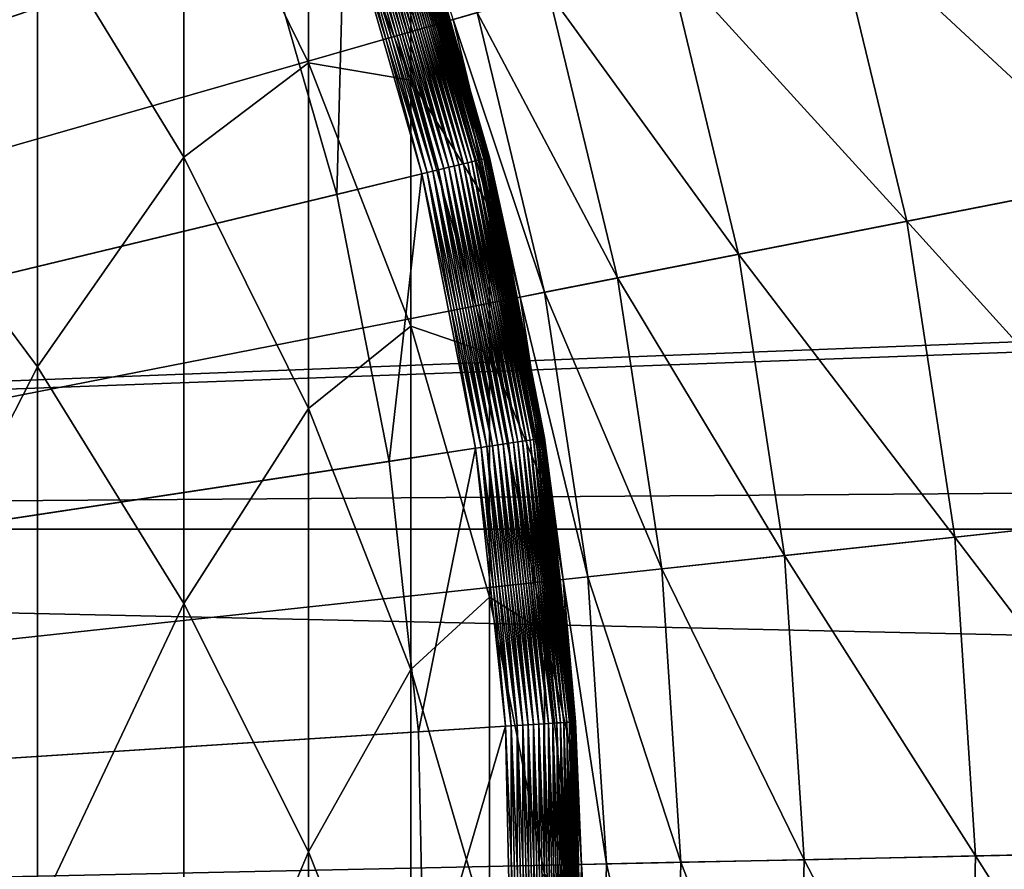
# Model space of a CAD drawing. Extents: x -30 to 73, y -210 to 30.
# Drawn here: x 8 to 11, y 0 to 3 of the extents above; entities that cross this region are included whole.
import ezdxf

# ---------------------------------------------------------------- set-up
doc = ezdxf.new("R2010")
doc.units = 0
doc.header["$MEASUREMENT"] = 0
for name, color, linetype in [('L1', 7, 'Continuous'), ('L2', 7, 'Continuous'), ('L4', 7, 'Continuous')]:
    doc.layers.add(name, color=color, linetype=linetype)

msp = doc.modelspace()

# ---------------------------------------------------------------- linework, layer by layer
at = {"layer": 'L1', "color": 7}
for points in [[(0, 0, 224.2), (7.565125, 4.967029, 224.2), (7.96411, 4.298307, 224.2)], [(7.96411, 4.298307, 224.2), (8.304132, 3.597762, 224.2), (0, 0, 224.2)], [(0, 0, 224.2), (8.304132, 3.597762, 224.2), (8.582672, 2.870581, 224.2)], [(7.463674, 2.269694, 331.6031), (7.941292, 2.91483, 326.0752), (7.463674, 3.563704, 326.2132)], [(8.360116, 2.228196, 325.9293), (8.360116, 3.225319, 320.5493), (7.941292, 2.91483, 326.0752)], [(8.360116, 2.228196, 325.9293), (8.717044, 2.498994, 320.4342), (8.360116, 3.225319, 320.5493)], [(8.717044, 2.498994, 320.4342), (8.717044, 3.208157, 315.0476), (8.360116, 3.225319, 320.5493)], [(8.717044, 2.498994, 320.4342), (9.009435, 2.449, 314.9678), (8.717044, 3.208157, 315.0476)], [(9.009435, 2.449, 314.9678), (9.009435, 2.872141, 309.5913), (8.717044, 3.208157, 315.0476)], [(9.160116, 2.209575, 226.2422), (8.923504, 2.984576, 226.2326), (8.936262, 2.988843, 226.2422)], [(9.172379, 2.212533, 226.2529), (8.936262, 2.988843, 226.2422), (8.948225, 2.992844, 226.2529)], [(9.172379, 2.212533, 226.2529), (9.160116, 2.209575, 226.2422), (8.936262, 2.988843, 226.2422)], [(9.183741, 2.215274, 226.2645), (8.948225, 2.992844, 226.2529), (8.959309, 2.996552, 226.2645)], [(9.183741, 2.215274, 226.2645), (9.172379, 2.212533, 226.2529), (8.948225, 2.992844, 226.2529)], [(9.194126, 2.217779, 226.2772), (8.959309, 2.996552, 226.2645), (8.969441, 2.999941, 226.2772)], [(9.194126, 2.217779, 226.2772), (9.183741, 2.215274, 226.2645), (8.959309, 2.996552, 226.2645)], [(9.203464, 2.220032, 226.2906), (8.969441, 2.999941, 226.2772), (8.97855, 3.002987, 226.2906)], [(9.203464, 2.220032, 226.2906), (9.194126, 2.217779, 226.2772), (8.969441, 2.999941, 226.2772)], [(9.21169, 2.222016, 226.3048), (8.97855, 3.002987, 226.2906), (8.986575, 3.005671, 226.3048)], [(9.21169, 2.222016, 226.3048), (9.203464, 2.220032, 226.2906), (8.97855, 3.002987, 226.2906)], [(9.218747, 2.223718, 226.3197), (8.986575, 3.005671, 226.3048), (8.99346, 3.007974, 226.3197)], [(9.218747, 2.223718, 226.3197), (9.21169, 2.222016, 226.3048), (8.986575, 3.005671, 226.3048)], [(9.224588, 2.225127, 226.3351), (8.99346, 3.007974, 226.3197), (8.999158, 3.00988, 226.3351)], [(9.224588, 2.225127, 226.3351), (9.218747, 2.223718, 226.3197), (8.99346, 3.007974, 226.3197)], [(9.229174, 2.226233, 226.3509), (8.999158, 3.00988, 226.3351), (9.003631, 3.011376, 226.3509)], [(9.229174, 2.226233, 226.3509), (9.224588, 2.225127, 226.3351), (8.999158, 3.00988, 226.3351)], [(9.232471, 2.227029, 226.3671), (9.003631, 3.011376, 226.3509), (9.006849, 3.012452, 226.3671)], [(9.232471, 2.227029, 226.3671), (9.229174, 2.226233, 226.3509), (9.003631, 3.011376, 226.3509)], [(9.234459, 2.227508, 226.3835), (9.006849, 3.012452, 226.3671), (9.008788, 3.0131, 226.3835)], [(9.234459, 2.227508, 226.3835), (9.232471, 2.227029, 226.3671), (9.006849, 3.012452, 226.3671)], [(9.008788, 3.0131, 226.3835), (9.009435, 3.013317, 226.4), (9.122279, 2.620493, 226.4)], [(9.122279, 2.620493, 226.4), (9.234459, 2.227508, 226.3835), (9.008788, 3.0131, 226.3835)], [(9.122279, 2.620493, 304.2), (9.009435, 3.013317, 304.2), (9.009435, 2.872141, 309.5913)], [(9.122279, 2.620493, 304.2), (9.122279, 2.620493, 226.4), (9.009435, 3.013317, 304.2)], [(9.009435, 3.013317, 304.2), (9.122279, 2.620493, 226.4), (9.009435, 3.013317, 226.4)], [(9.072701, 2.188489, 226.2027), (8.835426, 2.955118, 226.2007), (8.850981, 2.960321, 226.2027)], [(9.088428, 2.192283, 226.2061), (8.850981, 2.960321, 226.2027), (8.866324, 2.965452, 226.2061)], [(9.088428, 2.192283, 226.2061), (9.072701, 2.188489, 226.2027), (8.850981, 2.960321, 226.2027)], [(9.103828, 2.195998, 226.2108), (8.866324, 2.965452, 226.2061), (8.881349, 2.970477, 226.2108)], [(9.103828, 2.195998, 226.2108), (9.088428, 2.192283, 226.2061), (8.866324, 2.965452, 226.2061)], [(9.118798, 2.199609, 226.2169), (8.881349, 2.970477, 226.2108), (8.895953, 2.975362, 226.2169)], [(9.118798, 2.199609, 226.2169), (9.103828, 2.195998, 226.2108), (8.881349, 2.970477, 226.2108)], [(9.133235, 2.203091, 226.2241), (8.895953, 2.975362, 226.2169), (8.910037, 2.980072, 226.2241)], [(9.133235, 2.203091, 226.2241), (9.118798, 2.199609, 226.2169), (8.895953, 2.975362, 226.2169)], [(9.147039, 2.206421, 226.2326), (8.910037, 2.980072, 226.2241), (8.923504, 2.984576, 226.2326)], [(9.147039, 2.206421, 226.2326), (9.133235, 2.203091, 226.2241), (8.910037, 2.980072, 226.2241)], [(9.160116, 2.209575, 226.2422), (9.147039, 2.206421, 226.2326), (8.923504, 2.984576, 226.2326)], [(8.582672, 2.870581, 226.2), (8.819763, 2.949879, 226.2), (8.79767, 2.122147, 226.2)], [(8.79767, 2.122147, 226.2), (8.819763, 2.949879, 226.2), (9.040699, 2.18077, 226.2)], [(9.056754, 2.184643, 226.2007), (8.819763, 2.949879, 226.2), (8.835426, 2.955118, 226.2007)], [(9.056754, 2.184643, 226.2007), (9.040699, 2.18077, 226.2), (8.819763, 2.949879, 226.2)], [(9.072701, 2.188489, 226.2027), (9.056754, 2.184643, 226.2007), (8.835426, 2.955118, 226.2007)], [(7.941292, 1.628928, 331.4314), (7.941292, 2.91483, 326.0752), (7.463674, 2.269694, 331.6031)], [(7.941292, 1.628928, 331.4314), (8.360116, 2.228196, 325.9293), (7.941292, 2.91483, 326.0752)], [(0, 0, 224.2), (8.582672, 2.870581, 224.2), (8.79767, 2.122147, 224.2)], [(8.79767, 2.122147, 226.2), (8.79767, 2.122147, 224.2), (8.582672, 2.870581, 224.2)], [(8.79767, 2.122147, 226.2), (8.582672, 2.870581, 224.2), (8.582672, 2.870581, 226.2)], [(9.235123, 2.087569, 309.5502), (9.122279, 2.620493, 304.2), (9.009435, 2.872141, 309.5913)], [(9.009435, 2.449, 314.9678), (9.235123, 2.087569, 309.5502), (9.009435, 2.872141, 309.5913)], [(9.235123, 2.087569, 309.5502), (9.235123, 2.227668, 304.2), (9.122279, 2.620493, 304.2)], [(9.235123, 2.227668, 304.2), (9.235123, 2.227668, 226.4), (9.122279, 2.620493, 304.2)], [(9.122279, 2.620493, 304.2), (9.235123, 2.227668, 226.4), (9.122279, 2.620493, 226.4)], [(9.122279, 2.620493, 226.4), (9.235123, 2.227668, 226.4), (9.234459, 2.227508, 226.3835)], [(8.717044, 1.508888, 325.7764), (8.717044, 2.498994, 320.4342), (8.360116, 2.228196, 325.9293)], [(8.717044, 1.508888, 325.7764), (9.009435, 1.745052, 320.3148), (8.717044, 2.498994, 320.4342)], [(9.009435, 1.745052, 320.3148), (9.009435, 2.449, 314.9678), (8.717044, 2.498994, 320.4342)], [(9.009435, 1.745052, 320.3148), (9.235123, 1.667654, 314.8857), (9.009435, 2.449, 314.9678)], [(9.235123, 1.667654, 314.8857), (9.235123, 2.087569, 309.5502), (9.009435, 2.449, 314.9678)], [(7.463674, 0.695371, 336.9179), (7.941292, 1.628928, 331.4314), (7.463674, 2.269694, 331.6031)], [(8.360116, 0.950874, 331.2497), (8.360116, 2.228196, 325.9293), (7.941292, 1.628928, 331.4314)], [(8.360116, 0.950874, 331.2497), (8.717044, 1.508888, 325.7764), (8.360116, 2.228196, 325.9293)], [(9.381724, 1.4239, 226.3351), (9.218747, 2.223718, 226.3197), (9.224588, 2.225127, 226.3351)], [(9.386387, 1.424608, 226.3509), (9.224588, 2.225127, 226.3351), (9.229174, 2.226233, 226.3509)], [(9.386387, 1.424608, 226.3509), (9.381724, 1.4239, 226.3351), (9.224588, 2.225127, 226.3351)], [(9.38974, 1.425117, 226.3671), (9.229174, 2.226233, 226.3509), (9.232471, 2.227029, 226.3671)], [(9.38974, 1.425117, 226.3671), (9.386387, 1.424608, 226.3509), (9.229174, 2.226233, 226.3509)], [(9.391761, 1.425424, 226.3835), (9.232471, 2.227029, 226.3671), (9.234459, 2.227508, 226.3835)], [(9.391761, 1.425424, 226.3835), (9.38974, 1.425117, 226.3671), (9.232471, 2.227029, 226.3671)], [(9.234459, 2.227508, 226.3835), (9.235123, 2.227668, 226.4), (9.31378, 1.826597, 226.4)], [(9.234459, 2.227508, 226.3835), (9.31378, 1.826597, 226.4), (9.391761, 1.425424, 226.3835)], [(9.31378, 1.826597, 304.2), (9.235123, 2.227668, 304.2), (9.235123, 2.087569, 309.5502)], [(9.31378, 1.826597, 304.2), (9.31378, 1.826597, 226.4), (9.235123, 2.227668, 304.2)], [(9.235123, 2.227668, 304.2), (9.31378, 1.826597, 226.4), (9.235123, 2.227668, 226.4)], [(9.274131, 1.407571, 226.2169), (9.103828, 2.195998, 226.2108), (9.118798, 2.199609, 226.2169)], [(9.288813, 1.409799, 226.2241), (9.118798, 2.199609, 226.2169), (9.133235, 2.203091, 226.2241)], [(9.288813, 1.409799, 226.2241), (9.274131, 1.407571, 226.2169), (9.118798, 2.199609, 226.2169)], [(9.302853, 1.41193, 226.2326), (9.133235, 2.203091, 226.2241), (9.147039, 2.206421, 226.2326)], [(9.302853, 1.41193, 226.2326), (9.288813, 1.409799, 226.2241), (9.133235, 2.203091, 226.2241)], [(9.316153, 1.413948, 226.2422), (9.147039, 2.206421, 226.2326), (9.160116, 2.209575, 226.2422)], [(9.316153, 1.413948, 226.2422), (9.302853, 1.41193, 226.2326), (9.147039, 2.206421, 226.2326)], [(9.328624, 1.415841, 226.2529), (9.160116, 2.209575, 226.2422), (9.172379, 2.212533, 226.2529)], [(9.328624, 1.415841, 226.2529), (9.316153, 1.413948, 226.2422), (9.160116, 2.209575, 226.2422)], [(9.34018, 1.417595, 226.2645), (9.172379, 2.212533, 226.2529), (9.183741, 2.215274, 226.2645)], [(9.34018, 1.417595, 226.2645), (9.328624, 1.415841, 226.2529), (9.172379, 2.212533, 226.2529)], [(9.350743, 1.419198, 226.2772), (9.183741, 2.215274, 226.2645), (9.194126, 2.217779, 226.2772)], [(9.350743, 1.419198, 226.2772), (9.34018, 1.417595, 226.2645), (9.183741, 2.215274, 226.2645)], [(9.360239, 1.420639, 226.2906), (9.194126, 2.217779, 226.2772), (9.203464, 2.220032, 226.2906)], [(9.360239, 1.420639, 226.2906), (9.350743, 1.419198, 226.2772), (9.194126, 2.217779, 226.2772)], [(9.368605, 1.421909, 226.3048), (9.203464, 2.220032, 226.2906), (9.21169, 2.222016, 226.3048)], [(9.368605, 1.421909, 226.3048), (9.360239, 1.420639, 226.2906), (9.203464, 2.220032, 226.2906)], [(9.375783, 1.422998, 226.3197), (9.21169, 2.222016, 226.3048), (9.218747, 2.223718, 226.3197)], [(9.375783, 1.422998, 226.3197), (9.368605, 1.421909, 226.3048), (9.21169, 2.222016, 226.3048)], [(9.381724, 1.4239, 226.3351), (9.375783, 1.422998, 226.3197), (9.218747, 2.223718, 226.3197)], [(8.79767, 2.122147, 226.2), (9.040699, 2.18077, 226.2), (8.947533, 1.358001, 226.2)], [(8.947533, 1.358001, 226.2), (9.040699, 2.18077, 226.2), (9.194702, 1.395515, 226.2)], [(9.211031, 1.397994, 226.2007), (9.040699, 2.18077, 226.2), (9.056754, 2.184643, 226.2007)], [(9.211031, 1.397994, 226.2007), (9.194702, 1.395515, 226.2), (9.040699, 2.18077, 226.2)], [(9.227248, 1.400455, 226.2027), (9.056754, 2.184643, 226.2007), (9.072701, 2.188489, 226.2027)], [(9.227248, 1.400455, 226.2027), (9.211031, 1.397994, 226.2007), (9.056754, 2.184643, 226.2007)], [(9.243242, 1.402883, 226.2061), (9.072701, 2.188489, 226.2027), (9.088428, 2.192283, 226.2061)], [(9.243242, 1.402883, 226.2061), (9.227248, 1.400455, 226.2027), (9.072701, 2.188489, 226.2027)], [(9.258906, 1.40526, 226.2108), (9.088428, 2.192283, 226.2061), (9.103828, 2.195998, 226.2108)], [(9.258906, 1.40526, 226.2108), (9.243242, 1.402883, 226.2061), (9.088428, 2.192283, 226.2061)], [(9.274131, 1.407571, 226.2169), (9.258906, 1.40526, 226.2108), (9.103828, 2.195998, 226.2108)], [(8.79767, 2.122147, 224.2), (8.947533, 1.358001, 224.2), (0, 0, 224.2)], [(8.947533, 1.358001, 226.2), (8.947533, 1.358001, 224.2), (8.79767, 2.122147, 224.2)], [(8.947533, 1.358001, 226.2), (8.79767, 2.122147, 224.2), (8.79767, 2.122147, 226.2)], [(9.392438, 1.286526, 309.5082), (9.31378, 1.826597, 304.2), (9.235123, 2.087569, 309.5502)], [(9.235123, 1.667654, 314.8857), (9.392438, 1.286526, 309.5082), (9.235123, 2.087569, 309.5502)], [(9.392438, 1.286526, 309.5082), (9.392438, 1.425526, 304.2), (9.31378, 1.826597, 304.2)], [(9.392438, 1.425526, 304.2), (9.392438, 1.425526, 226.4), (9.31378, 1.826597, 304.2)], [(9.31378, 1.826597, 304.2), (9.392438, 1.425526, 226.4), (9.31378, 1.826597, 226.4)], [(9.391761, 1.425424, 226.3835), (9.31378, 1.826597, 226.4), (9.392438, 1.425526, 226.4)], [(9.009435, 0.762229, 325.6177), (9.009435, 1.745052, 320.3148), (8.717044, 1.508888, 325.7764)], [(9.009435, 0.762229, 325.6177), (9.235123, 0.969076, 320.1919), (9.009435, 1.745052, 320.3148)], [(9.235123, 0.969076, 320.1919), (9.235123, 1.667654, 314.8857), (9.009435, 1.745052, 320.3148)], [(9.235123, 0.969076, 320.1919), (9.392438, 0.869907, 314.8019), (9.235123, 1.667654, 314.8857)], [(9.392438, 0.869907, 314.8019), (9.392438, 1.286526, 309.5082), (9.235123, 1.667654, 314.8857)], [(7.941292, 0.064468, 336.7129), (7.941292, 1.628928, 331.4314), (7.463674, 0.695371, 336.9179)], [(7.941292, 0.064468, 336.7129), (8.360116, 0.950874, 331.2497), (7.941292, 1.628928, 331.4314)], [(8.717044, 0.240553, 331.0594), (8.717044, 1.508888, 325.7764), (8.360116, 0.950874, 331.2497)], [(8.717044, 0.240553, 331.0594), (9.009435, 0.762229, 325.6177), (8.717044, 1.508888, 325.7764)], [(9.375621, 0.606069, 226.2241), (9.274131, 1.407571, 226.2169), (9.288813, 1.409799, 226.2241)], [(9.389792, 0.606985, 226.2326), (9.288813, 1.409799, 226.2241), (9.302853, 1.41193, 226.2326)], [(9.389792, 0.606985, 226.2326), (9.375621, 0.606069, 226.2241), (9.288813, 1.409799, 226.2241)], [(9.403217, 0.607853, 226.2422), (9.302853, 1.41193, 226.2326), (9.316153, 1.413948, 226.2422)], [(9.403217, 0.607853, 226.2422), (9.389792, 0.606985, 226.2326), (9.302853, 1.41193, 226.2326)], [(9.415803, 0.608667, 226.2529), (9.316153, 1.413948, 226.2422), (9.328624, 1.415841, 226.2529)], [(9.415803, 0.608667, 226.2529), (9.403217, 0.607853, 226.2422), (9.316153, 1.413948, 226.2422)], [(9.427468, 0.609421, 226.2645), (9.328624, 1.415841, 226.2529), (9.34018, 1.417595, 226.2645)], [(9.427468, 0.609421, 226.2645), (9.415803, 0.608667, 226.2529), (9.328624, 1.415841, 226.2529)], [(9.438129, 0.61011, 226.2772), (9.34018, 1.417595, 226.2645), (9.350743, 1.419198, 226.2772)], [(9.438129, 0.61011, 226.2772), (9.427468, 0.609421, 226.2645), (9.34018, 1.417595, 226.2645)], [(9.447714, 0.610729, 226.2906), (9.350743, 1.419198, 226.2772), (9.360239, 1.420639, 226.2906)], [(9.447714, 0.610729, 226.2906), (9.438129, 0.61011, 226.2772), (9.350743, 1.419198, 226.2772)], [(9.456158, 0.611275, 226.3048), (9.360239, 1.420639, 226.2906), (9.368605, 1.421909, 226.3048)], [(9.456158, 0.611275, 226.3048), (9.447714, 0.610729, 226.2906), (9.360239, 1.420639, 226.2906)], [(9.463402, 0.611744, 226.3197), (9.368605, 1.421909, 226.3048), (9.375783, 1.422998, 226.3197)], [(9.463402, 0.611744, 226.3197), (9.456158, 0.611275, 226.3048), (9.368605, 1.421909, 226.3048)], [(9.469399, 0.612131, 226.3351), (9.375783, 1.422998, 226.3197), (9.381724, 1.4239, 226.3351)], [(9.469399, 0.612131, 226.3351), (9.463402, 0.611744, 226.3197), (9.375783, 1.422998, 226.3197)], [(9.474106, 0.612436, 226.3509), (9.381724, 1.4239, 226.3351), (9.386387, 1.424608, 226.3509)], [(9.474106, 0.612436, 226.3509), (9.469399, 0.612131, 226.3351), (9.381724, 1.4239, 226.3351)], [(9.477491, 0.612654, 226.3671), (9.386387, 1.424608, 226.3509), (9.38974, 1.425117, 226.3671)], [(9.477491, 0.612654, 226.3671), (9.474106, 0.612436, 226.3509), (9.386387, 1.424608, 226.3509)], [(9.479531, 0.612786, 226.3835), (9.38974, 1.425117, 226.3671), (9.391761, 1.425424, 226.3835)], [(9.479531, 0.612786, 226.3835), (9.477491, 0.612654, 226.3671), (9.38974, 1.425117, 226.3671)], [(9.391761, 1.425424, 226.3835), (9.392438, 1.425526, 226.4), (9.436325, 1.019178, 226.4)], [(9.436325, 1.019178, 226.4), (9.479531, 0.612786, 226.3835), (9.391761, 1.425424, 226.3835)], [(9.436325, 1.019178, 304.2), (9.392438, 1.425526, 304.2), (9.392438, 1.286526, 309.5082)], [(9.436325, 1.019178, 304.2), (9.436325, 1.019178, 226.4), (9.392438, 1.425526, 304.2)], [(9.392438, 1.425526, 304.2), (9.436325, 1.019178, 226.4), (9.392438, 1.425526, 226.4)], [(8.947533, 1.358001, 226.2), (9.194702, 1.395515, 226.2), (9.03115, 0.583802, 226.2)], [(9.03115, 0.583802, 226.2), (9.194702, 1.395515, 226.2), (9.280629, 0.599929, 226.2)], [(9.297111, 0.600994, 226.2007), (9.194702, 1.395515, 226.2), (9.211031, 1.397994, 226.2007)], [(9.297111, 0.600994, 226.2007), (9.280629, 0.599929, 226.2), (9.194702, 1.395515, 226.2)], [(9.31348, 0.602052, 226.2027), (9.211031, 1.397994, 226.2007), (9.227248, 1.400455, 226.2027)], [(9.31348, 0.602052, 226.2027), (9.297111, 0.600994, 226.2007), (9.211031, 1.397994, 226.2007)], [(9.329624, 0.603096, 226.2061), (9.227248, 1.400455, 226.2027), (9.243242, 1.402883, 226.2061)], [(9.329624, 0.603096, 226.2061), (9.31348, 0.602052, 226.2027), (9.227248, 1.400455, 226.2027)], [(9.345435, 0.604118, 226.2108), (9.243242, 1.402883, 226.2061), (9.258906, 1.40526, 226.2108)], [(9.345435, 0.604118, 226.2108), (9.329624, 0.603096, 226.2061), (9.243242, 1.402883, 226.2061)], [(9.360801, 0.605111, 226.2169), (9.258906, 1.40526, 226.2108), (9.274131, 1.407571, 226.2169)], [(9.360801, 0.605111, 226.2169), (9.345435, 0.604118, 226.2108), (9.258906, 1.40526, 226.2108)], [(9.375621, 0.606069, 226.2241), (9.360801, 0.605111, 226.2169), (9.274131, 1.407571, 226.2169)], [(0, 0, 224.2), (8.947533, 1.358001, 224.2), (9.03115, 0.583802, 224.2)], [(9.03115, 0.583802, 226.2), (9.03115, 0.583802, 224.2), (8.947533, 1.358001, 224.2)], [(9.03115, 0.583802, 226.2), (8.947533, 1.358001, 224.2), (8.947533, 1.358001, 226.2)], [(9.480213, 0.474944, 309.4657), (9.436325, 1.019178, 304.2), (9.392438, 1.286526, 309.5082)], [(9.392438, 0.869907, 314.8019), (9.480213, 0.474944, 309.4657), (9.392438, 1.286526, 309.5082)], [(9.480213, 0.474944, 309.4657), (9.480213, 0.61283, 304.2), (9.436325, 1.019178, 304.2)], [(9.480213, 0.61283, 304.2), (9.480213, 0.61283, 226.4), (9.436325, 1.019178, 304.2)], [(9.436325, 1.019178, 304.2), (9.480213, 0.61283, 226.4), (9.436325, 1.019178, 226.4)], [(9.436325, 1.019178, 226.4), (9.480213, 0.61283, 226.4), (9.479531, 0.612786, 226.3835)], [(9.235123, -0.006252, 325.4543), (9.235123, 0.969076, 320.1919), (9.009435, 0.762229, 325.6177)], [(9.235123, -0.006252, 325.4543), (9.392438, 0.17681, 320.0665), (9.235123, 0.969076, 320.1919)], [(9.392438, 0.17681, 320.0665), (9.392438, 0.869907, 314.8019), (9.235123, 0.969076, 320.1919)], [(8.360116, -0.603148, 336.496), (8.360116, 0.950874, 331.2497), (7.941292, 0.064468, 336.7129)], [(8.360116, -0.603148, 336.496), (8.717044, 0.240553, 331.0594), (8.360116, 0.950874, 331.2497)], [(9.392438, 0.17681, 320.0665), (9.480213, 0.061663, 314.7169), (9.392438, 0.869907, 314.8019)], [(9.480213, 0.061663, 314.7169), (9.480213, 0.474944, 309.4657), (9.392438, 0.869907, 314.8019)], [(9.009435, -0.496776, 330.8618), (9.009435, 0.762229, 325.6177), (8.717044, 0.240553, 331.0594)], [(9.009435, -0.496776, 330.8618), (9.235123, -0.006252, 325.4543), (9.009435, 0.762229, 325.6177)], [(7.463674, -1.154952, 342.1431), (7.941292, 0.064468, 336.7129), (7.463674, 0.695371, 336.9179)], [(9.03115, 0.583802, 226.2), (9.280629, 0.599929, 226.2), (9.047905, -0.194721, 226.2)], [(9.047905, -0.194721, 226.2), (9.280629, 0.599929, 226.2), (9.297847, -0.2001, 226.2)], [(9.314359, -0.200455, 226.2007), (9.280629, 0.599929, 226.2), (9.297111, 0.600994, 226.2007)], [(9.314359, -0.200455, 226.2007), (9.297847, -0.2001, 226.2), (9.280629, 0.599929, 226.2)], [(9.330759, -0.200808, 226.2027), (9.297111, 0.600994, 226.2007), (9.31348, 0.602052, 226.2027)], [(9.330759, -0.200808, 226.2027), (9.314359, -0.200455, 226.2007), (9.297111, 0.600994, 226.2007)], [(9.346933, -0.201156, 226.2061), (9.31348, 0.602052, 226.2027), (9.329624, 0.603096, 226.2061)], [(9.346933, -0.201156, 226.2061), (9.330759, -0.200808, 226.2027), (9.31348, 0.602052, 226.2027)], [(9.362772, -0.201497, 226.2108), (9.329624, 0.603096, 226.2061), (9.345435, 0.604118, 226.2108)], [(9.362772, -0.201497, 226.2108), (9.346933, -0.201156, 226.2061), (9.329624, 0.603096, 226.2061)], [(9.378168, -0.201828, 226.2169), (9.345435, 0.604118, 226.2108), (9.360801, 0.605111, 226.2169)], [(9.378168, -0.201828, 226.2169), (9.362772, -0.201497, 226.2108), (9.345435, 0.604118, 226.2108)], [(9.393015, -0.202148, 226.2241), (9.360801, 0.605111, 226.2169), (9.375621, 0.606069, 226.2241)], [(9.393015, -0.202148, 226.2241), (9.378168, -0.201828, 226.2169), (9.360801, 0.605111, 226.2169)], [(9.407211, -0.202453, 226.2326), (9.375621, 0.606069, 226.2241), (9.389792, 0.606985, 226.2326)], [(9.407211, -0.202453, 226.2326), (9.393015, -0.202148, 226.2241), (9.375621, 0.606069, 226.2241)], [(9.420661, -0.202743, 226.2422), (9.389792, 0.606985, 226.2326), (9.403217, 0.607853, 226.2422)], [(9.420661, -0.202743, 226.2422), (9.407211, -0.202453, 226.2326), (9.389792, 0.606985, 226.2326)], [(9.433272, -0.203014, 226.2529), (9.403217, 0.607853, 226.2422), (9.415803, 0.608667, 226.2529)], [(9.433272, -0.203014, 226.2529), (9.420661, -0.202743, 226.2422), (9.403217, 0.607853, 226.2422)], [(9.444958, -0.203266, 226.2645), (9.415803, 0.608667, 226.2529), (9.427468, 0.609421, 226.2645)], [(9.444958, -0.203266, 226.2645), (9.433272, -0.203014, 226.2529), (9.415803, 0.608667, 226.2529)], [(9.455639, -0.203496, 226.2772), (9.427468, 0.609421, 226.2645), (9.438129, 0.61011, 226.2772)], [(9.455639, -0.203496, 226.2772), (9.444958, -0.203266, 226.2645), (9.427468, 0.609421, 226.2645)], [(9.465242, -0.203702, 226.2906), (9.438129, 0.61011, 226.2772), (9.447714, 0.610729, 226.2906)], [(9.465242, -0.203702, 226.2906), (9.455639, -0.203496, 226.2772), (9.438129, 0.61011, 226.2772)], [(9.473701, -0.203884, 226.3048), (9.447714, 0.610729, 226.2906), (9.456158, 0.611275, 226.3048)], [(9.473701, -0.203884, 226.3048), (9.465242, -0.203702, 226.2906), (9.447714, 0.610729, 226.2906)], [(9.48096, -0.204041, 226.3197), (9.456158, 0.611275, 226.3048), (9.463402, 0.611744, 226.3197)], [(9.48096, -0.204041, 226.3197), (9.473701, -0.203884, 226.3048), (9.456158, 0.611275, 226.3048)], [(9.486967, -0.20417, 226.3351), (9.463402, 0.611744, 226.3197), (9.469399, 0.612131, 226.3351)], [(9.486967, -0.20417, 226.3351), (9.48096, -0.204041, 226.3197), (9.463402, 0.611744, 226.3197)], [(9.491682, -0.204271, 226.3509), (9.469399, 0.612131, 226.3351), (9.474106, 0.612436, 226.3509)], [(9.491682, -0.204271, 226.3509), (9.486967, -0.20417, 226.3351), (9.469399, 0.612131, 226.3351)], [(9.495074, -0.204344, 226.3671), (9.474106, 0.612436, 226.3509), (9.477491, 0.612654, 226.3671)], [(9.495074, -0.204344, 226.3671), (9.491682, -0.204271, 226.3509), (9.474106, 0.612436, 226.3509)], [(9.497118, -0.204388, 226.3835), (9.477491, 0.612654, 226.3671), (9.479531, 0.612786, 226.3835)], [(9.497118, -0.204388, 226.3835), (9.495074, -0.204344, 226.3671), (9.477491, 0.612654, 226.3671)], [(9.479531, 0.612786, 226.3835), (9.480213, 0.61283, 226.4), (9.489007, 0.204214, 226.4)], [(9.479531, 0.612786, 226.3835), (9.489007, 0.204214, 226.4), (9.497118, -0.204388, 226.3835)], [(9.489007, 0.204214, 304.2), (9.480213, 0.61283, 304.2), (9.480213, 0.474944, 309.4657)], [(9.489007, 0.204214, 304.2), (9.489007, 0.204214, 226.4), (9.480213, 0.61283, 304.2)], [(9.480213, 0.61283, 304.2), (9.489007, 0.204214, 226.4), (9.480213, 0.61283, 226.4)], [(0, 0, 224.2), (9.03115, 0.583802, 224.2), (9.047905, -0.194721, 224.2)], [(9.047905, -0.194721, 226.2), (9.047905, -0.194721, 224.2), (9.03115, 0.583802, 224.2)], [(9.047905, -0.194721, 226.2), (9.03115, 0.583802, 224.2), (9.03115, 0.583802, 226.2)], [(9.497801, -0.341169, 309.4229), (9.489007, 0.204214, 304.2), (9.480213, 0.474944, 309.4657)], [(9.480213, 0.061663, 314.7169), (9.497801, -0.341169, 309.4229), (9.480213, 0.474944, 309.4657)], [(8.717044, -1.302534, 336.2688), (8.717044, 0.240553, 331.0594), (8.360116, -0.603148, 336.496)], [(8.717044, -1.302534, 336.2688), (9.009435, -0.496776, 330.8618), (8.717044, 0.240553, 331.0594)], [(9.497801, -0.341169, 309.4229), (9.497801, -0.204403, 304.2), (9.489007, 0.204214, 304.2)], [(9.497801, -0.204403, 304.2), (9.497801, -0.204403, 226.4), (9.489007, 0.204214, 304.2)], [(9.489007, 0.204214, 304.2), (9.497801, -0.204403, 226.4), (9.489007, 0.204214, 226.4)], [(9.497118, -0.204388, 226.3835), (9.489007, 0.204214, 226.4), (9.497801, -0.204403, 226.4)]]:
    msp.add_3dface(points, dxfattribs=at)
at = {"layer": 'L2', "color": 7}
for points in [[(-3.056527, 1.164378, 193.0124), (36.64348, 2.621376, 192.8586), (-3.056527, 2.7085, 192.8456)], [(36.64348, 2.621376, 192.8586), (36.64348, 2.708032, 192.843), (-3.056527, 2.7085, 192.8456)], [(-3.056527, 2.7085, 157.1544), (36.64348, 2.708032, 157.157), (-3.056527, 1.164378, 156.9876)], [(-3.056527, 1.164378, 156.9876), (36.64348, 2.708032, 157.157), (36.64348, 2.621376, 157.1414)], [(-3.056527, 1.164378, 193.0124), (36.64348, 1.459892, 192.9909), (36.64348, 2.621376, 192.8586)], [(-3.056527, 1.164378, 156.9876), (36.64348, 2.621376, 157.1414), (36.64348, 1.459892, 157.0091)], [(36.64348, 1.16403, 193.0052), (36.64348, 1.459892, 192.9909), (-3.056527, 1.164378, 193.0124)], [(36.64348, 1.459892, 157.0091), (36.64348, 1.16403, 156.9947), (-3.056527, 1.164378, 156.9876)], [(36.64348, 1.16403, 193.0052), (-3.056527, 1.164378, 193.0124), (36.64348, 0.292285, 193.0476)], [(36.64348, 0.292285, 193.0476), (-3.056527, 1.164378, 193.0124), (-3.056527, -0.388366, 193.0458)], [(-3.056527, 1.164378, 156.9876), (36.64348, 1.16403, 156.9947), (36.64348, 0.292285, 156.9524)], [(-3.056527, 1.164378, 156.9876), (36.64348, 0.292285, 156.9524), (-3.056527, -0.388366, 156.9542)], [(36.64348, 0.292285, 193.0476), (-3.056527, -0.388366, 193.0458), (36.64348, -0.388216, 193.0366)], [(36.64348, 0.292285, 156.9524), (36.64348, -0.388216, 156.9634), (-3.056527, -0.388366, 156.9542)]]:
    msp.add_3dface(points, dxfattribs=at)
at = {"layer": 'L4', "color": 7}
for points in [[(0, 0), (7.660599, 29.00543), (10.12569, 28.23952)], [(10.12569, 28.23952), (12.51581, 27.26453), (0, 0)], [(0, 0), (12.51581, 27.26453), (14.81327, 26.08768)], [(0, 0), (14.81327, 26.08768), (17.00105, 24.71769)], [(17.00105, 24.71769), (19.06297, 23.1647), (0, 0)], [(0, 0), (19.06297, 23.1647), (20.98375, 21.4402)], [(0, 0), (20.98375, 21.4402), (22.74917, 19.55697)], [(22.74917, 19.55697), (24.34617, 17.52895), (0, 0)], [(0, 0), (24.34617, 17.52895), (25.76292, 15.37114)], [(0, 0), (25.76292, 15.37114), (26.98893, 13.09954)], [(26.98893, 13.09954), (28.01512, 10.73095), (0, 0)], [(0, 0), (28.01512, 10.73095), (28.83389, 8.282909)], [(0, 0), (28.83389, 8.282909), (29.43919, 5.773548)], [(29.43919, 5.773548), (29.82654, 3.22144), (0, 0)], [(0, 0, 225), (8.184114, 4.417045, 225), (7.774107, 5.10424, 225)], [(0, 0, 225), (8.533528, 3.697148, 225), (8.184114, 4.417045, 225)], [(8.819763, 2.949879, 225), (8.533528, 3.697148, 225), (0, 0, 225)], [(0, 0), (29.82654, 3.22144), (29.99306, 0.645483)], [(10.81441, 3.10658, 216.4222), (10.21422, 2.934166, 217.9659), (11.04144, 2.165421, 216.4222)], [(9.147039, 2.206421, 224.9674), (8.936262, 2.988843, 224.9578), (8.923504, 2.984576, 224.9674)], [(9.160116, 2.209575, 224.9578), (8.948225, 2.992844, 224.9471), (8.936262, 2.988843, 224.9578)], [(9.160116, 2.209575, 224.9578), (8.936262, 2.988843, 224.9578), (9.147039, 2.206421, 224.9674)], [(9.172379, 2.212533, 224.9471), (8.959309, 2.996552, 224.9355), (8.948225, 2.992844, 224.9471)], [(9.172379, 2.212533, 224.9471), (8.948225, 2.992844, 224.9471), (9.160116, 2.209575, 224.9578)], [(9.183741, 2.215274, 224.9355), (8.969441, 2.999941, 224.9228), (8.959309, 2.996552, 224.9355)], [(9.183741, 2.215274, 224.9355), (8.959309, 2.996552, 224.9355), (9.172379, 2.212533, 224.9471)], [(9.194126, 2.217779, 224.9228), (8.97855, 3.002987, 224.9094), (8.969441, 2.999941, 224.9228)], [(9.194126, 2.217779, 224.9228), (8.969441, 2.999941, 224.9228), (9.183741, 2.215274, 224.9355)], [(9.203464, 2.220032, 224.9094), (8.986575, 3.005671, 224.8952), (8.97855, 3.002987, 224.9094)], [(9.203464, 2.220032, 224.9094), (8.97855, 3.002987, 224.9094), (9.194126, 2.217779, 224.9228)], [(9.21169, 2.222016, 224.8952), (8.99346, 3.007974, 224.8803), (8.986575, 3.005671, 224.8952)], [(9.21169, 2.222016, 224.8952), (8.986575, 3.005671, 224.8952), (9.203464, 2.220032, 224.9094)], [(9.218747, 2.223718, 224.8803), (8.999158, 3.00988, 224.8649), (8.99346, 3.007974, 224.8803)], [(9.218747, 2.223718, 224.8803), (8.99346, 3.007974, 224.8803), (9.21169, 2.222016, 224.8952)], [(9.224588, 2.225127, 224.8649), (9.003631, 3.011376, 224.8491), (8.999158, 3.00988, 224.8649)], [(9.224588, 2.225127, 224.8649), (8.999158, 3.00988, 224.8649), (9.218747, 2.223718, 224.8803)], [(9.229174, 2.226233, 224.8491), (9.006849, 3.012452, 224.8329), (9.003631, 3.011376, 224.8491)], [(9.229174, 2.226233, 224.8491), (9.003631, 3.011376, 224.8491), (9.224588, 2.225127, 224.8649)], [(9.232471, 2.227029, 224.8329), (9.008788, 3.0131, 224.8165), (9.006849, 3.012452, 224.8329)], [(9.232471, 2.227029, 224.8329), (9.006849, 3.012452, 224.8329), (9.229174, 2.226233, 224.8491)], [(9.122279, 2.620493, 224.8), (9.009435, 3.013317, 224.8), (9.008788, 3.0131, 224.8165)], [(9.234459, 2.227508, 224.8165), (9.122279, 2.620493, 224.8), (9.008788, 3.0131, 224.8165)], [(9.234459, 2.227508, 224.8165), (9.008788, 3.0131, 224.8165), (9.232471, 2.227029, 224.8329)], [(9.122279, 2.620493, 224.8), (9.130733, 2.622921, 224.5), (9.009435, 3.013317, 224.8)], [(9.056754, 2.184643, 224.9993), (8.850981, 2.960321, 224.9973), (8.835426, 2.955118, 224.9993)], [(9.072701, 2.188489, 224.9973), (8.866324, 2.965452, 224.9939), (8.850981, 2.960321, 224.9973)], [(9.072701, 2.188489, 224.9973), (8.850981, 2.960321, 224.9973), (9.056754, 2.184643, 224.9993)], [(9.088428, 2.192283, 224.9939), (8.881349, 2.970477, 224.9892), (8.866324, 2.965452, 224.9939)], [(9.088428, 2.192283, 224.9939), (8.866324, 2.965452, 224.9939), (9.072701, 2.188489, 224.9973)], [(9.103828, 2.195998, 224.9892), (8.895953, 2.975362, 224.9832), (8.881349, 2.970477, 224.9892)], [(9.103828, 2.195998, 224.9892), (8.881349, 2.970477, 224.9892), (9.088428, 2.192283, 224.9939)], [(9.118798, 2.199609, 224.9832), (8.910037, 2.980072, 224.9759), (8.895953, 2.975362, 224.9832)], [(9.118798, 2.199609, 224.9832), (8.895953, 2.975362, 224.9832), (9.103828, 2.195998, 224.9892)], [(9.133235, 2.203091, 224.9759), (8.923504, 2.984576, 224.9674), (8.910037, 2.980072, 224.9759)], [(9.133235, 2.203091, 224.9759), (8.910037, 2.980072, 224.9759), (9.118798, 2.199609, 224.9832)], [(9.147039, 2.206421, 224.9674), (8.923504, 2.984576, 224.9674), (9.133235, 2.203091, 224.9759)], [(0, 0, 225), (9.040699, 2.18077, 225), (8.819763, 2.949879, 225)], [(9.040699, 2.18077, 225), (8.835426, 2.955118, 224.9993), (8.819763, 2.949879, 225)], [(9.056754, 2.184643, 224.9993), (8.835426, 2.955118, 224.9993), (9.040699, 2.18077, 225)], [(10.21422, 2.934166, 217.9659), (9.742795, 2.798744, 219.5573), (10.42864, 2.045241, 217.9659)], [(11.04144, 2.165421, 216.4222), (10.21422, 2.934166, 217.9659), (10.42864, 2.045241, 217.9659)], [(9.742795, 2.798744, 219.5573), (9.40359, 2.701303, 221.1847), (9.947323, 1.950846, 219.5573)], [(10.42864, 2.045241, 217.9659), (9.742795, 2.798744, 219.5573), (9.947323, 1.950846, 219.5573)], [(9.40359, 2.701303, 221.1847), (9.199072, 2.642552, 222.8363), (9.600996, 1.882926, 221.1847)], [(9.947323, 1.950846, 219.5573), (9.40359, 2.701303, 221.1847), (9.600996, 1.882926, 221.1847)], [(9.122279, 2.620493, 224.8), (9.322411, 1.82829, 224.5), (9.130733, 2.622921, 224.5)], [(9.235123, 2.227668, 224.8), (9.322411, 1.82829, 224.5), (9.122279, 2.620493, 224.8)], [(9.235123, 2.227668, 224.8), (9.122279, 2.620493, 224.8), (9.234459, 2.227508, 224.8165)], [(9.199072, 2.642552, 222.8363), (9.130733, 2.622921, 224.5), (9.392185, 1.841974, 222.8363)], [(9.392185, 1.841974, 222.8363), (9.130733, 2.622921, 224.5), (9.322411, 1.82829, 224.5)], [(9.600996, 1.882926, 221.1847), (9.199072, 2.642552, 222.8363), (9.392185, 1.841974, 222.8363)], [(9.375783, 1.422998, 224.8803), (9.224588, 2.225127, 224.8649), (9.218747, 2.223718, 224.8803)], [(9.381724, 1.4239, 224.8649), (9.229174, 2.226233, 224.8491), (9.224588, 2.225127, 224.8649)], [(9.381724, 1.4239, 224.8649), (9.224588, 2.225127, 224.8649), (9.375783, 1.422998, 224.8803)], [(9.386387, 1.424608, 224.8491), (9.232471, 2.227029, 224.8329), (9.229174, 2.226233, 224.8491)], [(9.386387, 1.424608, 224.8491), (9.229174, 2.226233, 224.8491), (9.381724, 1.4239, 224.8649)], [(9.38974, 1.425117, 224.8329), (9.234459, 2.227508, 224.8165), (9.232471, 2.227029, 224.8329)], [(9.38974, 1.425117, 224.8329), (9.232471, 2.227029, 224.8329), (9.386387, 1.424608, 224.8491)], [(9.31378, 1.826597, 224.8), (9.235123, 2.227668, 224.8), (9.234459, 2.227508, 224.8165)], [(9.391761, 1.425424, 224.8165), (9.31378, 1.826597, 224.8), (9.234459, 2.227508, 224.8165)], [(9.391761, 1.425424, 224.8165), (9.234459, 2.227508, 224.8165), (9.38974, 1.425117, 224.8329)], [(9.235123, 2.227668, 224.8), (9.31378, 1.826597, 224.8), (9.322411, 1.82829, 224.5)], [(9.258906, 1.40526, 224.9892), (9.118798, 2.199609, 224.9832), (9.103828, 2.195998, 224.9892)], [(9.274131, 1.407571, 224.9832), (9.133235, 2.203091, 224.9759), (9.118798, 2.199609, 224.9832)], [(9.274131, 1.407571, 224.9832), (9.118798, 2.199609, 224.9832), (9.258906, 1.40526, 224.9892)], [(9.288813, 1.409799, 224.9759), (9.147039, 2.206421, 224.9674), (9.133235, 2.203091, 224.9759)], [(9.288813, 1.409799, 224.9759), (9.133235, 2.203091, 224.9759), (9.274131, 1.407571, 224.9832)], [(9.302853, 1.41193, 224.9674), (9.160116, 2.209575, 224.9578), (9.147039, 2.206421, 224.9674)], [(9.302853, 1.41193, 224.9674), (9.147039, 2.206421, 224.9674), (9.288813, 1.409799, 224.9759)], [(9.316153, 1.413948, 224.9578), (9.172379, 2.212533, 224.9471), (9.160116, 2.209575, 224.9578)], [(9.316153, 1.413948, 224.9578), (9.160116, 2.209575, 224.9578), (9.302853, 1.41193, 224.9674)], [(9.328624, 1.415841, 224.9471), (9.183741, 2.215274, 224.9355), (9.172379, 2.212533, 224.9471)], [(9.328624, 1.415841, 224.9471), (9.172379, 2.212533, 224.9471), (9.316153, 1.413948, 224.9578)], [(9.34018, 1.417595, 224.9355), (9.194126, 2.217779, 224.9228), (9.183741, 2.215274, 224.9355)], [(9.34018, 1.417595, 224.9355), (9.183741, 2.215274, 224.9355), (9.328624, 1.415841, 224.9471)], [(9.350743, 1.419198, 224.9228), (9.203464, 2.220032, 224.9094), (9.194126, 2.217779, 224.9228)], [(9.350743, 1.419198, 224.9228), (9.194126, 2.217779, 224.9228), (9.34018, 1.417595, 224.9355)], [(9.360239, 1.420639, 224.9094), (9.21169, 2.222016, 224.8952), (9.203464, 2.220032, 224.9094)], [(9.360239, 1.420639, 224.9094), (9.203464, 2.220032, 224.9094), (9.350743, 1.419198, 224.9228)], [(9.368605, 1.421909, 224.8952), (9.218747, 2.223718, 224.8803), (9.21169, 2.222016, 224.8952)], [(9.368605, 1.421909, 224.8952), (9.21169, 2.222016, 224.8952), (9.360239, 1.420639, 224.9094)], [(9.375783, 1.422998, 224.8803), (9.218747, 2.223718, 224.8803), (9.368605, 1.421909, 224.8952)], [(0, 0, 225), (9.194702, 1.395515, 225), (9.040699, 2.18077, 225)], [(9.194702, 1.395515, 225), (9.056754, 2.184643, 224.9993), (9.040699, 2.18077, 225)], [(9.211031, 1.397994, 224.9993), (9.072701, 2.188489, 224.9973), (9.056754, 2.184643, 224.9993)], [(9.211031, 1.397994, 224.9993), (9.056754, 2.184643, 224.9993), (9.194702, 1.395515, 225)], [(9.227248, 1.400455, 224.9973), (9.088428, 2.192283, 224.9939), (9.072701, 2.188489, 224.9973)], [(9.227248, 1.400455, 224.9973), (9.072701, 2.188489, 224.9973), (9.211031, 1.397994, 224.9993)], [(9.243242, 1.402883, 224.9939), (9.103828, 2.195998, 224.9892), (9.088428, 2.192283, 224.9939)], [(9.243242, 1.402883, 224.9939), (9.088428, 2.192283, 224.9939), (9.227248, 1.400455, 224.9973)], [(9.258906, 1.40526, 224.9892), (9.103828, 2.195998, 224.9892), (9.243242, 1.402883, 224.9939)], [(11.04144, 2.165421, 216.4222), (10.42864, 2.045241, 217.9659), (11.18671, 1.20823, 216.4222)], [(10.42864, 2.045241, 217.9659), (9.947323, 1.950846, 219.5573), (10.56585, 1.141174, 217.9659)], [(11.18671, 1.20823, 216.4222), (10.42864, 2.045241, 217.9659), (10.56585, 1.141174, 217.9659)], [(9.947323, 1.950846, 219.5573), (9.600996, 1.882926, 221.1847), (10.0782, 1.088505, 219.5573)], [(10.56585, 1.141174, 217.9659), (9.947323, 1.950846, 219.5573), (10.0782, 1.088505, 219.5573)], [(9.600996, 1.882926, 221.1847), (9.392185, 1.841974, 222.8363), (9.727321, 1.050608, 221.1847)], [(10.0782, 1.088505, 219.5573), (9.600996, 1.882926, 221.1847), (9.727321, 1.050608, 221.1847)], [(9.392185, 1.841974, 222.8363), (9.322411, 1.82829, 224.5), (9.515761, 1.027758, 222.8363)], [(9.727321, 1.050608, 221.1847), (9.392185, 1.841974, 222.8363), (9.515761, 1.027758, 222.8363)], [(9.322411, 1.82829, 224.5), (9.31378, 1.826597, 224.8), (9.44507, 1.020123, 224.5)], [(9.44507, 1.020123, 224.5), (9.31378, 1.826597, 224.8), (9.392438, 1.425526, 224.8)], [(9.392438, 1.425526, 224.8), (9.31378, 1.826597, 224.8), (9.391761, 1.425424, 224.8165)], [(9.515761, 1.027758, 222.8363), (9.322411, 1.82829, 224.5), (9.44507, 1.020123, 224.5)], [(9.360801, 0.605111, 224.9832), (9.288813, 1.409799, 224.9759), (9.274131, 1.407571, 224.9832)], [(9.375621, 0.606069, 224.9759), (9.302853, 1.41193, 224.9674), (9.288813, 1.409799, 224.9759)], [(9.375621, 0.606069, 224.9759), (9.288813, 1.409799, 224.9759), (9.360801, 0.605111, 224.9832)], [(9.389792, 0.606985, 224.9674), (9.316153, 1.413948, 224.9578), (9.302853, 1.41193, 224.9674)], [(9.389792, 0.606985, 224.9674), (9.302853, 1.41193, 224.9674), (9.375621, 0.606069, 224.9759)], [(9.403217, 0.607853, 224.9578), (9.328624, 1.415841, 224.9471), (9.316153, 1.413948, 224.9578)], [(9.403217, 0.607853, 224.9578), (9.316153, 1.413948, 224.9578), (9.389792, 0.606985, 224.9674)], [(9.415803, 0.608667, 224.9471), (9.34018, 1.417595, 224.9355), (9.328624, 1.415841, 224.9471)], [(9.415803, 0.608667, 224.9471), (9.328624, 1.415841, 224.9471), (9.403217, 0.607853, 224.9578)], [(9.427468, 0.609421, 224.9355), (9.350743, 1.419198, 224.9228), (9.34018, 1.417595, 224.9355)], [(9.427468, 0.609421, 224.9355), (9.34018, 1.417595, 224.9355), (9.415803, 0.608667, 224.9471)], [(9.438129, 0.61011, 224.9228), (9.360239, 1.420639, 224.9094), (9.350743, 1.419198, 224.9228)], [(9.438129, 0.61011, 224.9228), (9.350743, 1.419198, 224.9228), (9.427468, 0.609421, 224.9355)], [(9.447714, 0.610729, 224.9094), (9.368605, 1.421909, 224.8952), (9.360239, 1.420639, 224.9094)], [(9.447714, 0.610729, 224.9094), (9.360239, 1.420639, 224.9094), (9.438129, 0.61011, 224.9228)], [(9.456158, 0.611275, 224.8952), (9.375783, 1.422998, 224.8803), (9.368605, 1.421909, 224.8952)], [(9.456158, 0.611275, 224.8952), (9.368605, 1.421909, 224.8952), (9.447714, 0.610729, 224.9094)], [(9.463402, 0.611744, 224.8803), (9.381724, 1.4239, 224.8649), (9.375783, 1.422998, 224.8803)], [(9.463402, 0.611744, 224.8803), (9.375783, 1.422998, 224.8803), (9.456158, 0.611275, 224.8952)], [(9.469399, 0.612131, 224.8649), (9.386387, 1.424608, 224.8491), (9.381724, 1.4239, 224.8649)], [(9.469399, 0.612131, 224.8649), (9.381724, 1.4239, 224.8649), (9.463402, 0.611744, 224.8803)], [(9.474106, 0.612436, 224.8491), (9.38974, 1.425117, 224.8329), (9.386387, 1.424608, 224.8491)], [(9.474106, 0.612436, 224.8491), (9.386387, 1.424608, 224.8491), (9.469399, 0.612131, 224.8649)], [(9.477491, 0.612654, 224.8329), (9.391761, 1.425424, 224.8165), (9.38974, 1.425117, 224.8329)], [(9.477491, 0.612654, 224.8329), (9.38974, 1.425117, 224.8329), (9.474106, 0.612436, 224.8491)], [(9.436325, 1.019178, 224.8), (9.392438, 1.425526, 224.8), (9.391761, 1.425424, 224.8165)], [(9.479531, 0.612786, 224.8165), (9.436325, 1.019178, 224.8), (9.391761, 1.425424, 224.8165)], [(9.479531, 0.612786, 224.8165), (9.391761, 1.425424, 224.8165), (9.477491, 0.612654, 224.8329)], [(9.44507, 1.020123, 224.5), (9.392438, 1.425526, 224.8), (9.436325, 1.019178, 224.8)], [(9.280629, 0.599929, 225), (9.194702, 1.395515, 225), (0, 0, 225)], [(9.280629, 0.599929, 225), (9.211031, 1.397994, 224.9993), (9.194702, 1.395515, 225)], [(9.297111, 0.600994, 224.9993), (9.227248, 1.400455, 224.9973), (9.211031, 1.397994, 224.9993)], [(9.297111, 0.600994, 224.9993), (9.211031, 1.397994, 224.9993), (9.280629, 0.599929, 225)], [(9.31348, 0.602052, 224.9973), (9.243242, 1.402883, 224.9939), (9.227248, 1.400455, 224.9973)], [(9.31348, 0.602052, 224.9973), (9.227248, 1.400455, 224.9973), (9.297111, 0.600994, 224.9993)], [(9.329624, 0.603096, 224.9939), (9.258906, 1.40526, 224.9892), (9.243242, 1.402883, 224.9939)], [(9.329624, 0.603096, 224.9939), (9.243242, 1.402883, 224.9939), (9.31348, 0.602052, 224.9973)], [(9.345435, 0.604118, 224.9892), (9.274131, 1.407571, 224.9832), (9.258906, 1.40526, 224.9892)], [(9.345435, 0.604118, 224.9892), (9.258906, 1.40526, 224.9892), (9.329624, 0.603096, 224.9939)], [(9.360801, 0.605111, 224.9832), (9.274131, 1.407571, 224.9832), (9.345435, 0.604118, 224.9892)], [(11.18671, 1.20823, 216.4222), (10.56585, 1.141174, 217.9659), (11.24917, 0.242094, 216.4222)], [(10.56585, 1.141174, 217.9659), (10.0782, 1.088505, 219.5573), (10.62484, 0.228658, 217.9659)], [(11.24917, 0.242094, 216.4222), (10.56585, 1.141174, 217.9659), (10.62484, 0.228658, 217.9659)], [(10.0782, 1.088505, 219.5573), (9.727321, 1.050608, 221.1847), (10.13447, 0.218105, 219.5573)], [(10.62484, 0.228658, 217.9659), (10.0782, 1.088505, 219.5573), (10.13447, 0.218105, 219.5573)], [(9.727321, 1.050608, 221.1847), (9.515761, 1.027758, 222.8363), (9.781627, 0.210511, 221.1847)], [(10.13447, 0.218105, 219.5573), (9.727321, 1.050608, 221.1847), (9.781627, 0.210511, 221.1847)], [(9.480213, 0.61283, 224.8), (9.44507, 1.020123, 224.5), (9.436325, 1.019178, 224.8)], [(9.480213, 0.61283, 224.8), (9.436325, 1.019178, 224.8), (9.479531, 0.612786, 224.8165)], [(9.515761, 1.027758, 222.8363), (9.44507, 1.020123, 224.5), (9.568887, 0.205933, 222.8363)], [(9.480213, 0.61283, 224.8), (9.497801, 0.204403, 224.5), (9.44507, 1.020123, 224.5)], [(9.568887, 0.205933, 222.8363), (9.44507, 1.020123, 224.5), (9.497801, 0.204403, 224.5)], [(9.781627, 0.210511, 221.1847), (9.515761, 1.027758, 222.8363), (9.568887, 0.205933, 222.8363)], [(0, 0), (29.99306, 0.645483), (29.93752, -1.935254)], [(0, 0, 225), (9.297847, -0.2001, 225), (9.280629, 0.599929, 225)], [(9.297847, -0.2001, 225), (9.297111, 0.600994, 224.9993), (9.280629, 0.599929, 225)], [(9.314359, -0.200455, 224.9993), (9.31348, 0.602052, 224.9973), (9.297111, 0.600994, 224.9993)], [(9.314359, -0.200455, 224.9993), (9.297111, 0.600994, 224.9993), (9.297847, -0.2001, 225)], [(9.330759, -0.200808, 224.9973), (9.329624, 0.603096, 224.9939), (9.31348, 0.602052, 224.9973)], [(9.330759, -0.200808, 224.9973), (9.31348, 0.602052, 224.9973), (9.314359, -0.200455, 224.9993)], [(9.346933, -0.201156, 224.9939), (9.345435, 0.604118, 224.9892), (9.329624, 0.603096, 224.9939)], [(9.346933, -0.201156, 224.9939), (9.329624, 0.603096, 224.9939), (9.330759, -0.200808, 224.9973)], [(9.362772, -0.201497, 224.9892), (9.360801, 0.605111, 224.9832), (9.345435, 0.604118, 224.9892)], [(9.362772, -0.201497, 224.9892), (9.345435, 0.604118, 224.9892), (9.346933, -0.201156, 224.9939)], [(9.378168, -0.201828, 224.9832), (9.375621, 0.606069, 224.9759), (9.360801, 0.605111, 224.9832)], [(9.378168, -0.201828, 224.9832), (9.360801, 0.605111, 224.9832), (9.362772, -0.201497, 224.9892)], [(9.393015, -0.202148, 224.9759), (9.389792, 0.606985, 224.9674), (9.375621, 0.606069, 224.9759)], [(9.393015, -0.202148, 224.9759), (9.375621, 0.606069, 224.9759), (9.378168, -0.201828, 224.9832)], [(9.407211, -0.202453, 224.9674), (9.403217, 0.607853, 224.9578), (9.389792, 0.606985, 224.9674)], [(9.407211, -0.202453, 224.9674), (9.389792, 0.606985, 224.9674), (9.393015, -0.202148, 224.9759)], [(9.420661, -0.202743, 224.9578), (9.415803, 0.608667, 224.9471), (9.403217, 0.607853, 224.9578)], [(9.420661, -0.202743, 224.9578), (9.403217, 0.607853, 224.9578), (9.407211, -0.202453, 224.9674)], [(9.433272, -0.203014, 224.9471), (9.427468, 0.609421, 224.9355), (9.415803, 0.608667, 224.9471)], [(9.433272, -0.203014, 224.9471), (9.415803, 0.608667, 224.9471), (9.420661, -0.202743, 224.9578)], [(9.444958, -0.203266, 224.9355), (9.438129, 0.61011, 224.9228), (9.427468, 0.609421, 224.9355)], [(9.444958, -0.203266, 224.9355), (9.427468, 0.609421, 224.9355), (9.433272, -0.203014, 224.9471)], [(9.455639, -0.203496, 224.9228), (9.447714, 0.610729, 224.9094), (9.438129, 0.61011, 224.9228)], [(9.455639, -0.203496, 224.9228), (9.438129, 0.61011, 224.9228), (9.444958, -0.203266, 224.9355)], [(9.465242, -0.203702, 224.9094), (9.456158, 0.611275, 224.8952), (9.447714, 0.610729, 224.9094)], [(9.465242, -0.203702, 224.9094), (9.447714, 0.610729, 224.9094), (9.455639, -0.203496, 224.9228)], [(9.473701, -0.203884, 224.8952), (9.463402, 0.611744, 224.8803), (9.456158, 0.611275, 224.8952)], [(9.473701, -0.203884, 224.8952), (9.456158, 0.611275, 224.8952), (9.465242, -0.203702, 224.9094)], [(9.48096, -0.204041, 224.8803), (9.469399, 0.612131, 224.8649), (9.463402, 0.611744, 224.8803)], [(9.48096, -0.204041, 224.8803), (9.463402, 0.611744, 224.8803), (9.473701, -0.203884, 224.8952)], [(9.486967, -0.20417, 224.8649), (9.474106, 0.612436, 224.8491), (9.469399, 0.612131, 224.8649)], [(9.486967, -0.20417, 224.8649), (9.469399, 0.612131, 224.8649), (9.48096, -0.204041, 224.8803)], [(9.491682, -0.204271, 224.8491), (9.477491, 0.612654, 224.8329), (9.474106, 0.612436, 224.8491)], [(9.491682, -0.204271, 224.8491), (9.474106, 0.612436, 224.8491), (9.486967, -0.20417, 224.8649)], [(9.495074, -0.204344, 224.8329), (9.479531, 0.612786, 224.8165), (9.477491, 0.612654, 224.8329)], [(9.495074, -0.204344, 224.8329), (9.477491, 0.612654, 224.8329), (9.491682, -0.204271, 224.8491)], [(9.489007, 0.204214, 224.8), (9.480213, 0.61283, 224.8), (9.479531, 0.612786, 224.8165)], [(9.497118, -0.204388, 224.8165), (9.489007, 0.204214, 224.8), (9.479531, 0.612786, 224.8165)], [(9.497118, -0.204388, 224.8165), (9.479531, 0.612786, 224.8165), (9.495074, -0.204344, 224.8329)], [(9.489007, 0.204214, 224.8), (9.497801, 0.204403, 224.5), (9.480213, 0.61283, 224.8)], [(10.62484, 0.228658, 217.9659), (10.13447, 0.218105, 219.5573), (10.60517, -0.685551, 217.9659)], [(11.22834, -0.725834, 216.4222), (10.62484, 0.228658, 217.9659), (10.60517, -0.685551, 217.9659)], [(11.24917, 0.242094, 216.4222), (10.62484, 0.228658, 217.9659), (11.22834, -0.725834, 216.4222)], [(9.497801, -0.204403, 224.8), (9.480213, -0.61283, 224.5), (9.497801, 0.204403, 224.5)], [(9.551167, -0.617417, 222.8363), (9.497801, 0.204403, 224.5), (9.480213, -0.61283, 224.5)], [(9.497801, -0.204403, 224.8), (9.497801, 0.204403, 224.5), (9.489007, 0.204214, 224.8)], [(9.497801, -0.204403, 224.8), (9.489007, 0.204214, 224.8), (9.497118, -0.204388, 224.8165)], [(9.568887, 0.205933, 222.8363), (9.497801, 0.204403, 224.5), (9.551167, -0.617417, 222.8363)], [(9.763514, -0.631144, 221.1847), (9.568887, 0.205933, 222.8363), (9.551167, -0.617417, 222.8363)], [(9.781627, 0.210511, 221.1847), (9.568887, 0.205933, 222.8363), (9.763514, -0.631144, 221.1847)], [(10.1157, -0.65391, 219.5573), (9.781627, 0.210511, 221.1847), (9.763514, -0.631144, 221.1847)], [(10.13447, 0.218105, 219.5573), (9.781627, 0.210511, 221.1847), (10.1157, -0.65391, 219.5573)], [(10.60517, -0.685551, 217.9659), (10.13447, 0.218105, 219.5573), (10.1157, -0.65391, 219.5573)]]:
    msp.add_3dface(points, dxfattribs=at)

doc.saveas('drawing.dxf')
